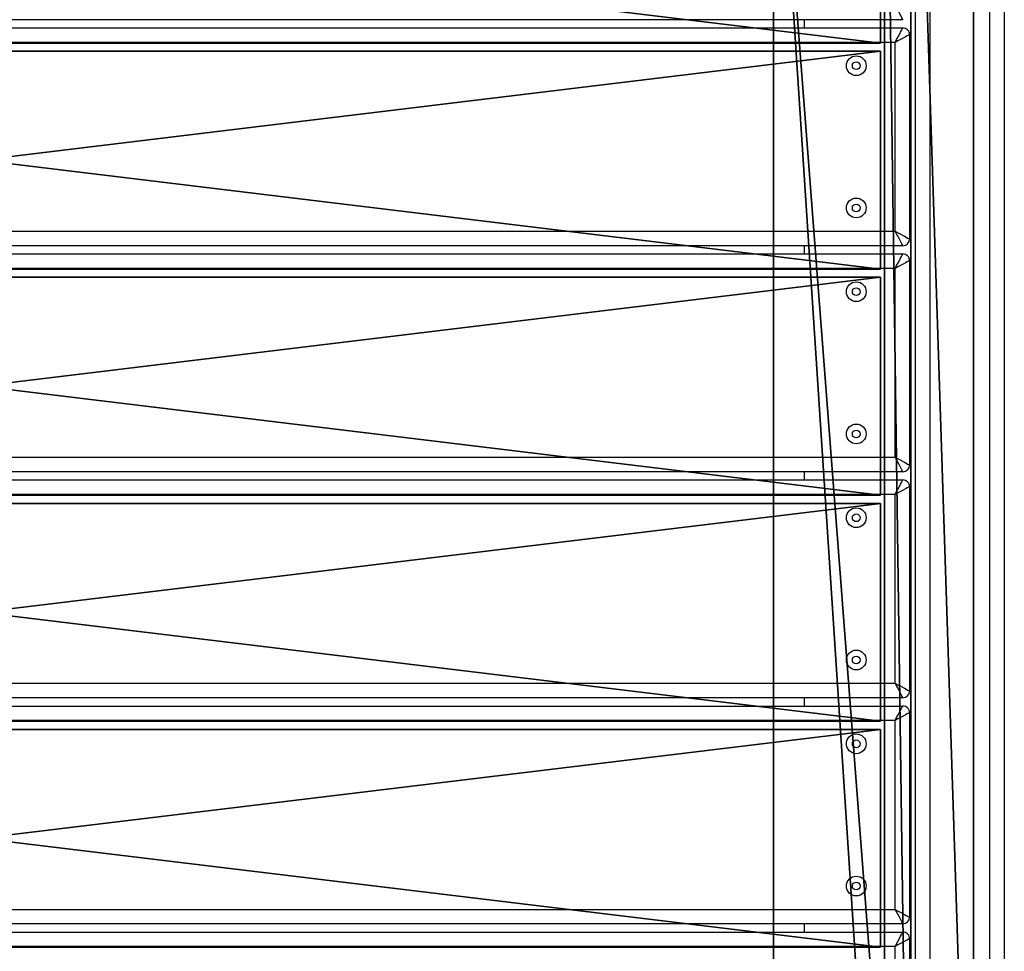
# Model space of a CAD drawing. Units: centimetres. Extents: x -305 to 305, y -262 to 263.
# Drawn here: x 92 to 136, y -71 to -29 of the extents above; entities that cross this region are included whole.
import ezdxf

# ---------------------------------------------------------------- set-up
doc = ezdxf.new("R2010")
doc.units = ezdxf.units.CM
doc.header["$LTSCALE"] = 2.54
doc.layers.get('0').update_dxf_attribs({"true_color": 0xff5454})
doc.layers.add('VP-EQ', color=7, linetype='Continuous', true_color=0x8a3492)

# ---------------------------------------------------------------- blocks, each defined once
blk = doc.blocks.new('Grupuj_54')
at = {"color": 0}
mesh = blk.add_polyface(dxfattribs=at)
corners = [(0, 81, 2.8), (9.8, 81), (0, 81), (9.8, 81, 2.8)]
mesh.append_faces([[corners[k] for k in face] for face in [(0, 1, 2), (1, 0, 3)]], dxfattribs={"vtx0": -1, "color": 0})
mesh = blk.add_polyface(dxfattribs=at)
corners = [(0, 81, 2.8), (0, 0), (0, 0, 2.8), (0, 81)]
mesh.append_faces([[corners[k] for k in face] for face in [(0, 1, 2), (1, 0, 3)]], dxfattribs={"vtx0": -1, "color": 0})
mesh = blk.add_polyface(dxfattribs=at)
corners = [(9.8, 0, 2.8), (0, 81, 2.8), (0, 0, 2.8), (9.8, 81, 2.8)]
mesh.append_faces([[corners[k] for k in face] for face in [(0, 1, 2), (1, 0, 3)]], dxfattribs={"vtx0": -1, "color": 0})
mesh = blk.add_polyface(dxfattribs=at)
corners = [(9.8, 81), (0, 0), (0, 81), (9.8, 0)]
mesh.append_faces([[corners[k] for k in face] for face in [(0, 1, 2), (1, 0, 3)]], dxfattribs={"vtx0": -1, "color": 0})
mesh = blk.add_polyface(dxfattribs=at)
corners = [(9.8, 81), (9.8, 0, 2.8), (9.8, 0), (9.8, 81, 2.8)]
mesh.append_faces([[corners[k] for k in face] for face in [(0, 1, 2), (1, 0, 3)]], dxfattribs={"vtx0": -1, "color": 0})
blk = doc.blocks.new('Komponent_8')
at = {"color": 0}
blk.add_blockref('Grupuj_54', (0, 0), dxfattribs=at)
blk = doc.blocks.new('Grupuj_51')
at = {"color": 0}
mesh = blk.add_polyface(dxfattribs=at)
corners = [(0, 86.556), (2.828, 0), (0, 2.828), (2.828, 89.384), (9, 80.384), (86.556, 89.384), (9, 9), (80.384, 80.384), (86.556, 0), (89.384, 2.828), (89.384, 86.556), (80.384, 9)]
mesh.append_faces([[corners[k] for k in face] for face in [(0, 1, 2), (9, 5, 10)]], dxfattribs={"vtx0": -1, "color": 0})
mesh.append_faces([[corners[k] for k in face] for face in [(4, 5, 7), (8, 5, 9)]], dxfattribs={"vtx0": -1, "vtx1": -1, "color": 0})
mesh.append_faces([[corners[k] for k in face] for face in [(1, 3, 4), (7, 5, 8)]], dxfattribs={"vtx0": -1, "vtx1": -1, "vtx2": -1, "color": 0})
mesh.append_faces([[corners[k] for k in face] for face in [(1, 0, 3), (4, 3, 5), (1, 4, 6), (6, 8, 1), (8, 6, 11), (8, 11, 7)]], dxfattribs={"vtx0": -1, "vtx2": -1, "color": 0})
mesh = blk.add_polyface(dxfattribs=at)
corners = [(2.828, 0, 9), (0, 86.556, 9), (0, 2.828, 9), (2.828, 89.384, 9), (4, 4, 9), (86.556, 0, 9), (85.384, 4, 9), (85.384, 85.384, 9), (4, 85.384, 9), (86.556, 89.384, 9), (89.384, 2.828, 9), (89.384, 86.556, 9)]
mesh.append_faces([[corners[k] for k in face] for face in [(0, 1, 2), (9, 10, 11)]], dxfattribs={"vtx0": -1, "color": 0})
mesh.append_faces([[corners[k] for k in face] for face in [(1, 0, 3), (4, 5, 6), (6, 5, 7), (3, 8, 9), (8, 3, 4)]], dxfattribs={"vtx0": -1, "vtx1": -1, "color": 0})
mesh.append_faces([[corners[k] for k in face] for face in [(3, 0, 4), (9, 7, 5)]], dxfattribs={"vtx0": -1, "vtx1": -1, "vtx2": -1, "color": 0})
mesh.append_faces([[corners[k] for k in face] for face in [(4, 0, 5), (9, 8, 7), (9, 5, 10)]], dxfattribs={"vtx0": -1, "vtx2": -1, "color": 0})
mesh = blk.add_polyface(dxfattribs=at)
corners = [(89.384, 86.556), (89.384, 2.828, 9), (89.384, 2.828), (89.384, 86.556, 9)]
mesh.append_faces([[corners[k] for k in face] for face in [(0, 1, 2), (1, 0, 3)]], dxfattribs={"vtx0": -1, "color": 0})
mesh = blk.add_polyface(dxfattribs=at)
corners = [(4, 4, 6.2), (9, 9, 6.2), (4, 85.384, 6.2), (85.384, 4, 6.2), (80.384, 9, 6.2), (80.384, 80.384, 6.2), (9, 80.384, 6.2), (85.384, 85.384, 6.2)]
mesh.append_faces([[corners[k] for k in face] for face in [(0, 1, 2), (1, 3, 4), (4, 3, 5), (2, 6, 7), (6, 2, 1), (7, 5, 3)]], dxfattribs={"vtx0": -1, "vtx1": -1, "color": 0})
mesh.append_faces([[corners[k] for k in face] for face in [(1, 0, 3), (7, 6, 5)]], dxfattribs={"vtx0": -1, "vtx2": -1, "color": 0})
mesh = blk.add_polyface(dxfattribs=at)
corners = [(85.384, 85.384, 9), (85.384, 4, 6.2), (85.384, 4, 9), (85.384, 85.384, 6.2)]
mesh.append_faces([[corners[k] for k in face] for face in [(0, 1, 2), (1, 0, 3)]], dxfattribs={"vtx0": -1, "color": 0})
mesh = blk.add_polyface(dxfattribs=at)
corners = [(80.384, 80.384, 6.2), (80.384, 9), (80.384, 9, 6.2), (80.384, 80.384)]
mesh.append_faces([[corners[k] for k in face] for face in [(0, 1, 2), (1, 0, 3)]], dxfattribs={"vtx0": -1, "color": 0})
blk = doc.blocks.new('Grupuj_57')
at = {"color": 31, "true_color": 0xe8c47e}
blk.add_blockref('Grupuj_51', (0, 0), dxfattribs=at)
at = {"color": 31, "true_color": 0xe8c47e, "rotation": 270}
for p in [(4.192, 75.014, 6.2), (4.192, 64.844, 6.2), (4.192, 54.674, 6.2), (4.192, 44.504, 6.2), (4.192, 34.334, 6.2)]:
    blk.add_blockref('Komponent_8', p, dxfattribs=at)
blk = doc.blocks.new('Grupuj_53')
at = {"color": 0}
blk.add_blockref('Grupuj_57', (0, 0), dxfattribs=at)
blk = doc.blocks.new('Grupuj_1')
at = {"color": 0}
blk.add_blockref('Grupuj_53', (183.866, 12.644, 43.419), dxfattribs=at)
blk = doc.blocks.new('RB2862')
at = {"color": 7, "linetype": 'Continuous', "lineweight": 25}
for p, q in [((133.119, 218.66), (133.119, 138.26)), ((133.489, 138.26), (133.489, 218.66)), ((143.289, 218.66), (143.289, 138.26)), ((143.659, 138.26), (143.659, 218.66)), ((153.459, 218.66), (153.459, 138.26)), ((153.829, 138.26), (153.829, 218.66)), ((163.629, 218.66), (163.629, 138.26)), ((163.999, 138.26), (163.999, 218.66)), ((173.799, 218.66), (173.799, 138.26)), ((174.169, 138.26), (174.169, 218.66)), ((132.469, 138.61), (132.469, 218.31)), ((134.139, 218.31), (134.139, 138.61)), ((142.639, 138.61), (142.639, 218.31)), ((144.309, 218.31), (144.309, 138.61)), ((152.809, 138.61), (152.809, 218.31)), ((154.479, 218.31), (154.479, 138.61)), ((162.979, 138.61), (162.979, 218.31)), ((164.649, 218.31), (164.649, 138.61)), ((173.149, 138.61), (173.149, 218.31)), ((133.489, 142.697), (133.119, 142.697)), ((143.659, 142.697), (143.289, 142.697)), ((153.829, 142.697), (153.459, 142.697)), ((163.999, 142.697), (163.629, 142.697)), ((174.169, 142.697), (173.799, 142.697)), ((123.969, 138.61), (132.469, 138.61)), ((134.139, 138.61), (142.639, 138.61)), ((144.309, 138.61), (152.809, 138.61)), ((154.479, 138.61), (162.979, 138.61)), ((164.649, 138.61), (173.149, 138.61)), ((132.819, 137.96), (123.619, 137.96)), ((142.989, 137.96), (133.789, 137.96)), ((153.159, 137.96), (143.959, 137.96)), ((163.329, 137.96), (154.129, 137.96)), ((173.499, 137.96), (164.299, 137.96)), ((112.949, 137.697), (194.474, 137.697)), ((195.124, 137.047), (112.299, 137.047)), ((112.188, 134.347), (195.235, 134.347)), ((195.235, 133.697), (112.188, 133.697))]:
    blk.add_line(p, q, dxfattribs=at)
at = {"color": 7, "linetype": 'Continuous', "lineweight": 25, "flags": 128}
for points in [[(132.469, 138.61), (132.595, 138.541), (132.717, 138.476), (132.83, 138.415), (132.928, 138.362), (133.009, 138.319), (133.069, 138.286), (133.106, 138.266), (133.119, 138.26)], [(132.819, 137.96), (132.812, 137.972), (132.792, 138.009), (132.76, 138.069), (132.716, 138.15), (132.663, 138.248), (132.602, 138.361), (132.537, 138.483), (132.469, 138.61)], [(133.489, 138.26), (133.498, 138.265), (133.528, 138.281), (133.576, 138.306), (133.641, 138.341), (133.721, 138.385), (133.814, 138.435), (133.916, 138.49), (134.026, 138.549), (134.139, 138.61)], [(134.139, 138.61), (134.078, 138.497), (134.019, 138.387), (133.964, 138.285), (133.914, 138.192), (133.87, 138.112), (133.835, 138.047), (133.81, 137.999), (133.794, 137.969), (133.789, 137.96)], [(142.639, 138.61), (142.765, 138.541), (142.887, 138.476), (143, 138.415), (143.098, 138.362), (143.179, 138.319), (143.239, 138.286), (143.276, 138.266), (143.289, 138.26)], [(142.989, 137.96), (142.982, 137.972), (142.962, 138.009), (142.93, 138.069), (142.886, 138.15), (142.833, 138.248), (142.773, 138.361), (142.707, 138.483), (142.639, 138.61)], [(143.659, 138.26), (143.668, 138.265), (143.698, 138.281), (143.746, 138.306), (143.811, 138.341), (143.891, 138.385), (143.984, 138.435), (144.086, 138.49), (144.196, 138.549), (144.309, 138.61)], [(144.309, 138.61), (144.248, 138.497), (144.189, 138.387), (144.134, 138.285), (144.084, 138.192), (144.04, 138.112), (144.005, 138.047), (143.98, 137.999), (143.964, 137.969), (143.959, 137.96)], [(152.809, 138.61), (152.935, 138.541), (153.057, 138.476), (153.17, 138.415), (153.268, 138.362), (153.349, 138.319), (153.409, 138.286), (153.446, 138.266), (153.459, 138.26)], [(153.159, 137.96), (153.152, 137.972), (153.132, 138.009), (153.1, 138.069), (153.056, 138.15), (153.003, 138.248), (152.942, 138.361), (152.877, 138.483), (152.809, 138.61)], [(153.829, 138.26), (153.838, 138.265), (153.868, 138.281), (153.916, 138.306), (153.981, 138.341), (154.061, 138.385), (154.154, 138.435), (154.256, 138.49), (154.366, 138.549), (154.479, 138.61)], [(154.479, 138.61), (154.418, 138.497), (154.359, 138.387), (154.304, 138.285), (154.254, 138.192), (154.21, 138.112), (154.175, 138.047), (154.15, 137.999), (154.134, 137.969), (154.129, 137.96)], [(162.979, 138.61), (163.105, 138.541), (163.227, 138.476), (163.34, 138.415), (163.438, 138.362), (163.519, 138.319), (163.579, 138.286), (163.616, 138.266), (163.629, 138.26)], [(163.329, 137.96), (163.322, 137.972), (163.302, 138.009), (163.27, 138.069), (163.226, 138.15), (163.173, 138.248), (163.113, 138.361), (163.047, 138.483), (162.979, 138.61)], [(163.999, 138.26), (164.008, 138.265), (164.038, 138.281), (164.086, 138.306), (164.151, 138.341), (164.231, 138.385), (164.324, 138.435), (164.426, 138.49), (164.536, 138.549), (164.649, 138.61)], [(164.649, 138.61), (164.588, 138.497), (164.529, 138.387), (164.474, 138.285), (164.424, 138.192), (164.38, 138.112), (164.345, 138.047), (164.32, 137.999), (164.304, 137.969), (164.299, 137.96)], [(173.149, 138.61), (173.275, 138.541), (173.397, 138.476), (173.51, 138.415), (173.608, 138.362), (173.689, 138.319), (173.749, 138.286), (173.786, 138.266), (173.799, 138.26)], [(173.499, 137.96), (173.492, 137.972), (173.472, 138.009), (173.44, 138.069), (173.396, 138.15), (173.343, 138.248), (173.283, 138.361), (173.217, 138.483), (173.149, 138.61)], [(174.169, 138.26), (174.178, 138.265), (174.208, 138.281), (174.256, 138.306), (174.321, 138.341), (174.401, 138.385), (174.494, 138.435), (174.596, 138.49), (174.706, 138.549), (174.819, 138.61)]]:
    blk.add_lwpolyline(points, dxfattribs=at)
at = {"color": 7, "linetype": 'Continuous', "lineweight": 25}
for centre, radius in [((135.189, 140.36), 0.445), ((135.189, 140.36), 0.175), ((141.589, 140.36), 0.445), ((141.589, 140.36), 0.175), ((145.359, 140.36), 0.445), ((145.359, 140.36), 0.175), ((151.759, 140.36), 0.445), ((151.759, 140.36), 0.175), ((155.529, 140.36), 0.445), ((155.529, 140.36), 0.175), ((161.929, 140.36), 0.445), ((161.929, 140.36), 0.175), ((165.699, 140.36), 0.445), ((165.699, 140.36), 0.175), ((172.099, 140.36), 0.445), ((172.099, 140.36), 0.175)]:
    blk.add_circle(centre, radius, dxfattribs=at)
for centre, start, end in [((132.819, 138.26), 270, 0), ((133.789, 138.26), 180, 270), ((142.989, 138.26), 270, 0), ((143.959, 138.26), 180, 270), ((153.159, 138.26), 270, 0), ((154.129, 138.26), 180, 270), ((163.329, 138.26), 270, 0), ((164.299, 138.26), 180, 270), ((173.499, 138.26), 270, 0)]:
    blk.add_arc(centre, 0.3, start, end, dxfattribs=at)
blk = doc.blocks.new('RB2862_2D')
at = {"rotation": 90.0000000000001}
blk.add_blockref('RB2862', (711.584, 52.162), dxfattribs=at)

msp = doc.modelspace()

# ---------------------------------------------------------------- block references
at = {"layer": 'VP-EQ', "color": 0}
for name, p in [('RB2862_2D', (-441.726, -255.313)), ('Grupuj_1', (-138.473, -107.892, 0))]:
    msp.add_blockref(name, p, dxfattribs=at)

doc.saveas('drawing.dxf')
